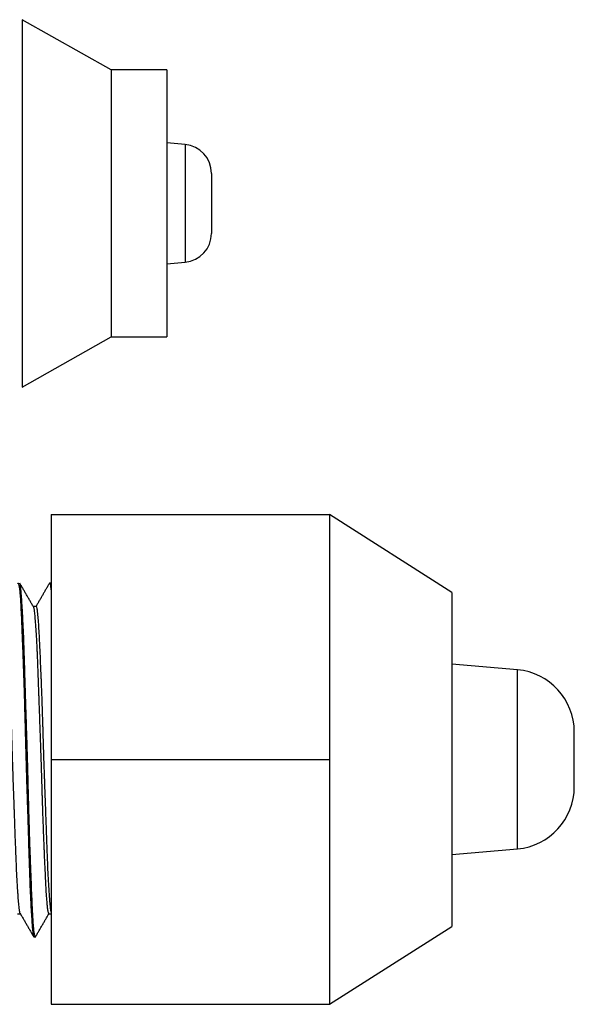
# Model space of a CAD drawing. Units: millimetres. Extents: x 442 to 7959, y 35 to 5396.
# Drawn here: x 3317 to 3342, y 3651 to 3695 of the extents above; entities that cross this region are included whole.
import ezdxf

# ---------------------------------------------------------------- set-up
doc = ezdxf.new("R2010")
doc.units = ezdxf.units.MM
doc.layers.add('LG-Product', color=3, linetype='Continuous')

msp = doc.modelspace()

# ---------------------------------------------------------------- linework, layer by layer
at = {"layer": 'LG-Product', "linetype": 'Continuous'}
for p, q in [((3320.954, 3692.583), (3316.959, 3694.83)), ((3316.959, 3694.83), (3316.959, 3678.349)), ((3323.451, 3692.583), (3320.954, 3692.583)), ((3320.954, 3692.583), (3320.954, 3683.593)), ((3323.451, 3692.583), (3323.451, 3683.593)), ((3324.264, 3689.231), (3323.451, 3689.302)), ((3324.264, 3689.231), (3324.264, 3686.59)), ((3325.449, 3687.937), (3325.449, 3686.59)), ((3324.264, 3686.59), (3324.264, 3683.949)), ((3325.449, 3686.59), (3325.449, 3685.243)), ((3323.451, 3683.878), (3324.264, 3683.949)), ((3320.954, 3683.593), (3320.954, 3680.597)), ((3323.451, 3683.593), (3323.451, 3680.597)), ((3316.959, 3678.349), (3320.954, 3680.597)), ((3320.954, 3680.597), (3323.451, 3680.597)), ((3318.257, 3672.635), (3318.257, 3661.647)), ((3318.257, 3672.635), (3330.743, 3672.635)), ((3336.237, 3669.139), (3330.743, 3672.635)), ((3330.743, 3672.635), (3330.743, 3667.141)), ((3318.253, 3669.549), (3318.184, 3669.549)), ((3318.257, 3669.552), (3318.253, 3669.56)), ((3336.237, 3669.139), (3336.237, 3665.393)), ((3317.582, 3668.511), (3317.45, 3668.511)), ((3330.743, 3667.141), (3330.743, 3661.647)), ((3339.177, 3665.664), (3336.237, 3665.921)), ((3336.237, 3665.393), (3336.237, 3654.156)), ((3339.177, 3657.631), (3339.177, 3665.664)), ((3341.73, 3661.647), (3341.73, 3662.878)), ((3318.257, 3661.647), (3330.743, 3661.647)), ((3318.257, 3661.647), (3318.257, 3650.66)), ((3330.743, 3661.647), (3330.743, 3656.154)), ((3341.73, 3660.417), (3341.73, 3661.647)), ((3336.237, 3657.373), (3339.177, 3657.631)), ((3330.743, 3656.154), (3330.743, 3650.66)), ((3316.738, 3654.726), (3316.872, 3654.726)), ((3318.149, 3654.726), (3318.257, 3654.726)), ((3330.743, 3650.66), (3336.237, 3654.156)), ((3317.478, 3653.688), (3317.547, 3653.688)), ((3318.257, 3650.66), (3330.743, 3650.66))]:
    msp.add_line(p, q, dxfattribs=at)
for centre, radius, start, end in [((3324.151, 3687.937), 1.299, 0, 85), ((3324.151, 3685.243), 1.299, 275, 0), ((3338.934, 3662.878), 2.797, 0, 85), ((3338.934, 3660.417), 2.797, 275, 0)]:
    msp.add_arc(centre, radius, start, end, dxfattribs=at)
for points, knots in [([(3316.763, 3669.542), (3316.766, 3669.547), (3316.769, 3669.549), (3316.776, 3669.55), (3316.782, 3669.545), (3316.789, 3669.531), (3316.793, 3669.52), (3316.795, 3669.514), (3316.806, 3669.477), (3316.815, 3669.433), (3316.832, 3669.315), (3316.841, 3669.242), (3316.857, 3669.067), (3316.866, 3668.966), (3316.875, 3668.834), (3316.876, 3668.819), (3316.877, 3668.789), (3316.88, 3668.744), (3316.883, 3668.696), (3316.889, 3668.599), (3316.893, 3668.531), (3316.904, 3668.318), (3316.911, 3668.164), (3316.926, 3667.83), (3316.934, 3667.629), (3316.943, 3667.412), (3316.945, 3667.363), (3316.946, 3667.338), (3316.948, 3667.264), (3316.95, 3667.214), (3316.957, 3667.062), (3316.961, 3666.959), (3316.973, 3666.642), (3316.982, 3666.422), (3316.999, 3665.964), (3317.008, 3665.726), (3317.018, 3665.418), (3317.02, 3665.355), (3317.025, 3665.23), (3317.027, 3665.166), (3317.033, 3664.975), (3317.037, 3664.847), (3317.049, 3664.458), (3317.064, 3663.93), (3317.078, 3663.385), (3317.089, 3662.97), (3317.094, 3662.795), (3317.098, 3662.619), (3317.1, 3662.548), (3317.103, 3662.443), (3317.106, 3662.337), (3317.115, 3661.985), (3317.122, 3661.705), (3317.139, 3661.144), (3317.147, 3660.865), (3317.16, 3660.446), (3317.166, 3660.272), (3317.171, 3660.098), (3317.174, 3660.028), (3317.175, 3659.993), (3317.178, 3659.889), (3317.18, 3659.82), (3317.191, 3659.477), (3317.2, 3659.207), (3317.216, 3658.679), (3317.224, 3658.421), (3317.236, 3658.041), (3317.241, 3657.853), (3317.247, 3657.669), (3317.251, 3657.546), (3317.253, 3657.486), (3317.262, 3657.185), (3317.269, 3656.954), (3317.284, 3656.512), (3317.291, 3656.3), (3317.307, 3655.897), (3317.315, 3655.705), (3317.325, 3655.501), (3317.326, 3655.478), (3317.328, 3655.434), (3317.331, 3655.367), (3317.334, 3655.303), (3317.341, 3655.176), (3317.345, 3655.095), (3317.358, 3654.862), (3317.367, 3654.719), (3317.383, 3654.459), (3317.392, 3654.328), (3317.401, 3654.213), (3317.403, 3654.188), (3317.404, 3654.175), (3317.407, 3654.139), (3317.409, 3654.116), (3317.414, 3654.049), (3317.418, 3654.008), (3317.429, 3653.896), (3317.436, 3653.836), (3317.451, 3653.746), (3317.458, 3653.715), (3317.465, 3653.7), (3317.466, 3653.699), (3317.466, 3653.699)], [0, 0, 0, 0, 0.013061, 0.013061, 0.030068, 0.038572, 0.038572, 0.047075, 0.047075, 0.081089, 0.081089, 0.115102, 0.115102, 0.149116, 0.149116, 0.153368, 0.153368, 0.15762, 0.166123, 0.166123, 0.18313, 0.18313, 0.217144, 0.217144, 0.251157, 0.255409, 0.255409, 0.259661, 0.259661, 0.268164, 0.268164, 0.285171, 0.285171, 0.319185, 0.319185, 0.353198, 0.353198, 0.361702, 0.361702, 0.370205, 0.370205, 0.387212, 0.387212, 0.421226, 0.45524, 0.45524, 0.472246, 0.476498, 0.476498, 0.48075, 0.489253, 0.489253, 0.523267, 0.523267, 0.557281, 0.557281, 0.574288, 0.578539, 0.578539, 0.582791, 0.582791, 0.591294, 0.591294, 0.625308, 0.625308, 0.659322, 0.659322, 0.676329, 0.684832, 0.684832, 0.693336, 0.693336, 0.727349, 0.727349, 0.761363, 0.761363, 0.795377, 0.795377, 0.799628, 0.799628, 0.80388, 0.812384, 0.812384, 0.82939, 0.82939, 0.863404, 0.863404, 0.897418, 0.90167, 0.90167, 0.905921, 0.905921, 0.914425, 0.914425, 0.931432, 0.931432, 0.965445, 0.965445, 0.999459, 0.999459, 1, 1, 1, 1]), ([(3317.56, 3653.697), (3317.554, 3653.687), (3317.549, 3653.685), (3317.535, 3653.697), (3317.527, 3653.719), (3317.516, 3653.766), (3317.512, 3653.781), (3317.509, 3653.799), (3317.507, 3653.811), (3317.506, 3653.817), (3317.5, 3653.85), (3317.496, 3653.88), (3317.483, 3653.98), (3317.466, 3654.142), (3317.45, 3654.359), (3317.438, 3654.544), (3317.434, 3654.609), (3317.429, 3654.712), (3317.427, 3654.747), (3317.423, 3654.819), (3317.421, 3654.856), (3317.412, 3655.043), (3317.405, 3655.205), (3317.39, 3655.551), (3317.383, 3655.735), (3317.371, 3656.029), (3317.367, 3656.13), (3317.361, 3656.286), (3317.359, 3656.339), (3317.356, 3656.419), (3317.354, 3656.446), (3317.352, 3656.5), (3317.351, 3656.527), (3317.342, 3656.773), (3317.333, 3656.999), (3317.316, 3657.466), (3317.307, 3657.708), (3317.295, 3658.081), (3317.289, 3658.271), (3317.282, 3658.498), (3317.279, 3658.596), (3317.277, 3658.662), (3317.276, 3658.695), (3317.267, 3658.993), (3317.259, 3659.26), (3317.245, 3659.802), (3317.238, 3660.076), (3317.223, 3660.631), (3317.216, 3660.911), (3317.207, 3661.265), (3317.205, 3661.336), (3317.201, 3661.478), (3317.199, 3661.549), (3317.193, 3661.761), (3317.189, 3661.902), (3317.176, 3662.323), (3317.167, 3662.602), (3317.15, 3663.155), (3317.141, 3663.43), (3317.13, 3663.772), (3317.127, 3663.874), (3317.124, 3663.976), (3317.122, 3664.044), (3317.121, 3664.077), (3317.116, 3664.246), (3317.111, 3664.378), (3317.099, 3664.772), (3317.084, 3665.283), (3317.069, 3665.767), (3317.06, 3666.061), (3317.057, 3666.149), (3317.054, 3666.235), (3317.052, 3666.293), (3317.051, 3666.321), (3317.047, 3666.464), (3317.043, 3666.575), (3317.032, 3666.901), (3317.025, 3667.107), (3317.008, 3667.498), (3317, 3667.683), (3316.987, 3667.944), (3316.983, 3668.028), (3316.976, 3668.151), (3316.974, 3668.191), (3316.97, 3668.269), (3316.967, 3668.307), (3316.957, 3668.495), (3316.948, 3668.63), (3316.932, 3668.875), (3316.924, 3668.984), (3316.913, 3669.128), (3316.907, 3669.194), (3316.901, 3669.253), (3316.899, 3669.281), (3316.898, 3669.29), (3316.896, 3669.307), (3316.895, 3669.316), (3316.887, 3669.391), (3316.88, 3669.443), (3316.867, 3669.51), (3316.861, 3669.53), (3316.855, 3669.541)], [0, 0, 0, 0, 0.023325, 0.023325, 0.057228, 0.057228, 0.065704, 0.069942, 0.069942, 0.07418, 0.07418, 0.091131, 0.091131, 0.125034, 0.158937, 0.158937, 0.175889, 0.175889, 0.184365, 0.184365, 0.19284, 0.19284, 0.226743, 0.226743, 0.260646, 0.260646, 0.277598, 0.277598, 0.286074, 0.286074, 0.290312, 0.290312, 0.294549, 0.294549, 0.328453, 0.328453, 0.362356, 0.362356, 0.379307, 0.387783, 0.392021, 0.392021, 0.396259, 0.396259, 0.430162, 0.430162, 0.464065, 0.464065, 0.497968, 0.497968, 0.506444, 0.506444, 0.514919, 0.514919, 0.531871, 0.531871, 0.565774, 0.565774, 0.599677, 0.599677, 0.608153, 0.612391, 0.612391, 0.616629, 0.616629, 0.63358, 0.63358, 0.667483, 0.701386, 0.701386, 0.709862, 0.7141, 0.7141, 0.718338, 0.718338, 0.735289, 0.735289, 0.769192, 0.769192, 0.803096, 0.803096, 0.820047, 0.820047, 0.828523, 0.828523, 0.836999, 0.836999, 0.870902, 0.870902, 0.904805, 0.904805, 0.921756, 0.930232, 0.930232, 0.93447, 0.93447, 0.938708, 0.938708, 0.972611, 0.972611, 1, 1, 1, 1]), ([(3318.172, 3669.541), (3318.175, 3669.546), (3318.178, 3669.549), (3318.19, 3669.55), (3318.198, 3669.535), (3318.215, 3669.476), (3318.224, 3669.432), (3318.234, 3669.365), (3318.235, 3669.357), (3318.237, 3669.341), (3318.241, 3669.317), (3318.244, 3669.291), (3318.25, 3669.236), (3318.255, 3669.196), (3318.259, 3669.153)], [0, 0, 0, 0, 0.12616, 0.12616, 0.418219, 0.418219, 0.710278, 0.710278, 0.746785, 0.746785, 0.783293, 0.856307, 0.856307, 1, 1, 1, 1]), ([(3316.865, 3654.738), (3316.858, 3654.752), (3316.851, 3654.777), (3316.84, 3654.836), (3316.836, 3654.862), (3316.83, 3654.905), (3316.828, 3654.921), (3316.824, 3654.953), (3316.822, 3654.971), (3316.811, 3655.062), (3316.795, 3655.236), (3316.777, 3655.466), (3316.764, 3655.66), (3316.759, 3655.728), (3316.753, 3655.818), (3316.752, 3655.836), (3316.75, 3655.872), (3316.746, 3655.928), (3316.743, 3655.985), (3316.731, 3656.18), (3316.722, 3656.346), (3316.704, 3656.703), (3316.696, 3656.892), (3316.685, 3657.143), (3316.683, 3657.194), (3316.679, 3657.297), (3316.677, 3657.349), (3316.671, 3657.508), (3316.667, 3657.616), (3316.655, 3657.945), (3316.639, 3658.399), (3316.622, 3658.881), (3316.611, 3659.191), (3316.609, 3659.254), (3316.604, 3659.38), (3316.602, 3659.443), (3316.595, 3659.634), (3316.591, 3659.762), (3316.577, 3660.148), (3316.567, 3660.408), (3316.549, 3660.931), (3316.539, 3661.196), (3316.528, 3661.529), (3316.526, 3661.596), (3316.523, 3661.696), (3316.522, 3661.73), (3316.52, 3661.797), (3316.518, 3661.83), (3316.513, 3661.997), (3316.509, 3662.13), (3316.497, 3662.526), (3316.489, 3662.788), (3316.473, 3663.305), (3316.465, 3663.561), (3316.455, 3663.877), (3316.453, 3663.941), (3316.449, 3664.066), (3316.447, 3664.129), (3316.44, 3664.314), (3316.436, 3664.436), (3316.423, 3664.796), (3316.414, 3665.028), (3316.395, 3665.478), (3316.386, 3665.695), (3316.374, 3665.957), (3316.372, 3666.009), (3316.368, 3666.111), (3316.365, 3666.162), (3316.358, 3666.311), (3316.354, 3666.407), (3316.341, 3666.688), (3316.333, 3666.863), (3316.317, 3667.191), (3316.309, 3667.344), (3316.3, 3667.502), (3316.299, 3667.519), (3316.297, 3667.554), (3316.294, 3667.604), (3316.291, 3667.653), (3316.284, 3667.748), (3316.28, 3667.807), (3316.267, 3667.976), (3316.259, 3668.073), (3316.245, 3668.199), (3316.238, 3668.256), (3316.231, 3668.306), (3316.227, 3668.337), (3316.224, 3668.351), (3316.213, 3668.42), (3316.203, 3668.459), (3316.185, 3668.507), (3316.176, 3668.515), (3316.165, 3668.507), (3316.164, 3668.505), (3316.162, 3668.502)], [0, 0, 0, 0, 0.03275, 0.03275, 0.051192, 0.051192, 0.060413, 0.060413, 0.069634, 0.069634, 0.106518, 0.143401, 0.143401, 0.161843, 0.161843, 0.166454, 0.166454, 0.171064, 0.180285, 0.180285, 0.217169, 0.217169, 0.254053, 0.254053, 0.263274, 0.263274, 0.272495, 0.272495, 0.290937, 0.290937, 0.32782, 0.364704, 0.364704, 0.373925, 0.373925, 0.383146, 0.383146, 0.401588, 0.401588, 0.438472, 0.438472, 0.475356, 0.475356, 0.484577, 0.484577, 0.489187, 0.489187, 0.493797, 0.493797, 0.512239, 0.512239, 0.549123, 0.549123, 0.586007, 0.586007, 0.595228, 0.595228, 0.604449, 0.604449, 0.622891, 0.622891, 0.659775, 0.659775, 0.696658, 0.696658, 0.705879, 0.705879, 0.7151, 0.7151, 0.733542, 0.733542, 0.770426, 0.770426, 0.80731, 0.80731, 0.81192, 0.81192, 0.816531, 0.825752, 0.825752, 0.844193, 0.844193, 0.881077, 0.881077, 0.899519, 0.90874, 0.90874, 0.917961, 0.917961, 0.954845, 0.954845, 0.991729, 0.991729, 1, 1, 1, 1]), ([(3317.456, 3668.5), (3317.461, 3668.493), (3317.465, 3668.481), (3317.47, 3668.46), (3317.471, 3668.456), (3317.473, 3668.447), (3317.476, 3668.433), (3317.479, 3668.417), (3317.485, 3668.383), (3317.489, 3668.356), (3317.501, 3668.265), (3317.509, 3668.189), (3317.526, 3668.009), (3317.534, 3667.904), (3317.552, 3667.665), (3317.561, 3667.532), (3317.58, 3667.243), (3317.589, 3667.085), (3317.603, 3666.831), (3317.61, 3666.7), (3317.617, 3666.538), (3317.621, 3666.467), (3317.623, 3666.419), (3317.624, 3666.395), (3317.633, 3666.177), (3317.641, 3665.974), (3317.657, 3665.551), (3317.665, 3665.331), (3317.678, 3664.989), (3317.684, 3664.814), (3317.69, 3664.634), (3317.694, 3664.513), (3317.696, 3664.452), (3317.707, 3664.146), (3317.716, 3663.898), (3317.734, 3663.392), (3317.744, 3663.136), (3317.758, 3662.745), (3317.765, 3662.548), (3317.772, 3662.348), (3317.776, 3662.215), (3317.779, 3662.148), (3317.79, 3661.816), (3317.799, 3661.55), (3317.815, 3661.022), (3317.823, 3660.759), (3317.835, 3660.367), (3317.84, 3660.203), (3317.845, 3660.041), (3317.847, 3659.976), (3317.848, 3659.943), (3317.851, 3659.846), (3317.853, 3659.781), (3317.863, 3659.461), (3317.872, 3659.211), (3317.889, 3658.723), (3317.897, 3658.485), (3317.911, 3658.138), (3317.916, 3658.023), (3317.923, 3657.854), (3317.925, 3657.798), (3317.93, 3657.688), (3317.932, 3657.633), (3317.944, 3657.363), (3317.953, 3657.158), (3317.971, 3656.769), (3317.979, 3656.584), (3317.991, 3656.323), (3317.996, 3656.239), (3318.002, 3656.116), (3318.004, 3656.076), (3318.008, 3655.998), (3318.01, 3655.959), (3318.02, 3655.772), (3318.036, 3655.5), (3318.053, 3655.282), (3318.064, 3655.162), (3318.067, 3655.128), (3318.07, 3655.095), (3318.073, 3655.074), (3318.074, 3655.063), (3318.08, 3655.012), (3318.084, 3654.976), (3318.098, 3654.877), (3318.108, 3654.826), (3318.126, 3654.754), (3318.135, 3654.733), (3318.146, 3654.727), (3318.149, 3654.726), (3318.153, 3654.727), (3318.155, 3654.729), (3318.158, 3654.732), (3318.159, 3654.733), (3318.16, 3654.735)], [0, 0, 0, 0, 0.019758, 0.019758, 0.024365, 0.024365, 0.028973, 0.038189, 0.038189, 0.05662, 0.05662, 0.093482, 0.093482, 0.130344, 0.130344, 0.167207, 0.167207, 0.204069, 0.204069, 0.2225, 0.231716, 0.236323, 0.236323, 0.240931, 0.240931, 0.277794, 0.277794, 0.314656, 0.314656, 0.333087, 0.342303, 0.342303, 0.351518, 0.351518, 0.38838, 0.38838, 0.425243, 0.425243, 0.443674, 0.452889, 0.452889, 0.462105, 0.462105, 0.498967, 0.498967, 0.53583, 0.53583, 0.554261, 0.558868, 0.558868, 0.563476, 0.563476, 0.572692, 0.572692, 0.609554, 0.609554, 0.646416, 0.646416, 0.664848, 0.664848, 0.674063, 0.674063, 0.683279, 0.683279, 0.720141, 0.720141, 0.757003, 0.757003, 0.775434, 0.775434, 0.78465, 0.78465, 0.793866, 0.793866, 0.830728, 0.86759, 0.86759, 0.876806, 0.881413, 0.881413, 0.886021, 0.886021, 0.904452, 0.904452, 0.941315, 0.941315, 0.978177, 0.978177, 0.987393, 0.987393, 0.996608, 0.996608, 1, 1, 1, 1]), ([(3318.258, 3654.792), (3318.257, 3654.794), (3318.257, 3654.795), (3318.253, 3654.816), (3318.249, 3654.839), (3318.237, 3654.918), (3318.229, 3654.986), (3318.212, 3655.151), (3318.204, 3655.248), (3318.194, 3655.374), (3318.192, 3655.402), (3318.187, 3655.461), (3318.184, 3655.507), (3318.177, 3655.601), (3318.173, 3655.666), (3318.159, 3655.873), (3318.15, 3656.024), (3318.131, 3656.35), (3318.122, 3656.525), (3318.104, 3656.902), (3318.096, 3657.1), (3318.08, 3657.513), (3318.072, 3657.728), (3318.06, 3658.064), (3318.054, 3658.236), (3318.047, 3658.442), (3318.044, 3658.532), (3318.042, 3658.592), (3318.041, 3658.622), (3318.031, 3658.894), (3318.022, 3659.14), (3318.004, 3659.641), (3317.995, 3659.895), (3317.981, 3660.284), (3317.974, 3660.48), (3317.967, 3660.678), (3317.962, 3660.811), (3317.96, 3660.877), (3317.948, 3661.21), (3317.939, 3661.475), (3317.922, 3662.004), (3317.914, 3662.268), (3317.902, 3662.662), (3317.896, 3662.859), (3317.89, 3663.056), (3317.886, 3663.186), (3317.884, 3663.251), (3317.874, 3663.575), (3317.866, 3663.828), (3317.849, 3664.322), (3317.841, 3664.563), (3317.827, 3664.916), (3317.822, 3665.062), (3317.816, 3665.205), (3317.814, 3665.262), (3317.812, 3665.29), (3317.809, 3665.375), (3317.807, 3665.431), (3317.795, 3665.707), (3317.786, 3665.917), (3317.768, 3666.318), (3317.759, 3666.508), (3317.746, 3666.778), (3317.742, 3666.865), (3317.736, 3666.992), (3317.734, 3667.034), (3317.73, 3667.116), (3317.728, 3667.156), (3317.718, 3667.352), (3317.702, 3667.637), (3317.685, 3667.87), (3317.672, 3668.025), (3317.668, 3668.073), (3317.661, 3668.14), (3317.659, 3668.161), (3317.654, 3668.202), (3317.652, 3668.221), (3317.64, 3668.314), (3317.622, 3668.431), (3317.603, 3668.488), (3317.592, 3668.505), (3317.588, 3668.509), (3317.585, 3668.51), (3317.583, 3668.511), (3317.582, 3668.511), (3317.577, 3668.51), (3317.574, 3668.507), (3317.571, 3668.502)], [0, 0, 0, 0, 0.001668, 0.001668, 0.020602, 0.020602, 0.058469, 0.058469, 0.096337, 0.096337, 0.10107, 0.105804, 0.115271, 0.115271, 0.134205, 0.134205, 0.172072, 0.172072, 0.20994, 0.20994, 0.247808, 0.247808, 0.285675, 0.285675, 0.304609, 0.314076, 0.318809, 0.318809, 0.323543, 0.323543, 0.36141, 0.36141, 0.399278, 0.399278, 0.418212, 0.427679, 0.427679, 0.437146, 0.437146, 0.475013, 0.475013, 0.512881, 0.512881, 0.531815, 0.541282, 0.541282, 0.550749, 0.550749, 0.588616, 0.588616, 0.626484, 0.626484, 0.645418, 0.650151, 0.650151, 0.654885, 0.654885, 0.664352, 0.664352, 0.702219, 0.702219, 0.740087, 0.740087, 0.759021, 0.759021, 0.768488, 0.768488, 0.777954, 0.777954, 0.815822, 0.85369, 0.85369, 0.872624, 0.872624, 0.88209, 0.88209, 0.891557, 0.891557, 0.929425, 0.967293, 0.967293, 0.97676, 0.981493, 0.981493, 0.986226, 0.986226, 1, 1, 1, 1])]:
    msp.add_open_spline(points, degree=3, knots=knots, dxfattribs=at)
for points in [[(3317.462, 3668.491), (3317.153, 3669.025), (3316.844, 3669.56)], [(3318.183, 3669.56), (3317.88, 3669.035), (3317.576, 3668.511)], [(3316.859, 3654.749), (3317.168, 3654.214), (3317.477, 3653.68)], [(3317.549, 3653.677), (3317.857, 3654.212), (3318.166, 3654.746)]]:
    msp.add_open_spline(points, degree=2, dxfattribs=at)

doc.saveas('drawing.dxf')
